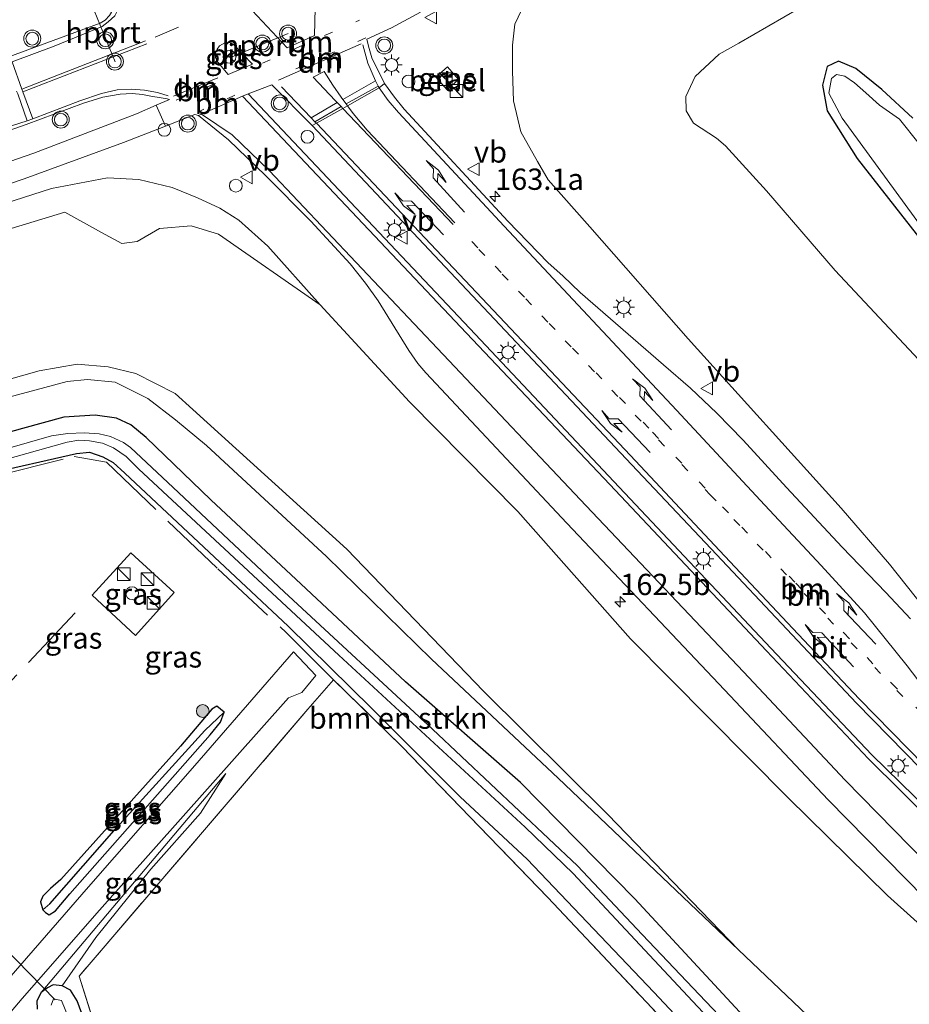
# Model space of a CAD drawing. Units: metres. Extents: x 249997 to 260010, y 477184 to 479800.
# Drawn here: x 253629 to 253733, y 477332 to 477448 of the extents above; entities that cross this region are included whole.
import ezdxf
from ezdxf.enums import TextEntityAlignment as Align

# ---------------------------------------------------------------- set-up
doc = ezdxf.new("R2010")
doc.units = ezdxf.units.M
for name, pattern in [('IE-TERREINAFSCHEIDING', [10, 8, -2]), ('VW-1-3_STREEP', [4, 1, -3]), ('VW-3-9_STREEP', [12, 3, -9])]:
    doc.linetypes.add(name, pattern=pattern)
doc.layers.get('0').update_dxf_attribs({"lineweight": 25})
for name, color, linetype, lineweight in [('B-ME-AL-OVERIG-S-B1', 7, 'Continuous', 18), ('B-ME-AM-KILOMETR-S-B1', 7, 'Continuous', 18), ('B-ME-GR-BOMENSTRUIKEN-GV-B6', 93, 'Continuous', 18), ('B-ME-GR-BOOM-S-B1', 93, 'Continuous', 18), ('B-ME-GW-KRUINLIJN-L-B1', 93, 'Continuous', 18), ('B-ME-GW-TEENLIJN-L-B1', 93, 'Continuous', 18), ('B-ME-IE-GRASLAND-GV-B6', 93, 'Continuous', 18), ('B-ME-IE-GRONDWERKLIJN-GROND_INGERICHT-GV-B6', 253, 'Continuous', 18), ('B-ME-IE-HULPGEOMETRIE-L-B1', 53, 'Continuous', 18), ('B-ME-IE-INRICHTINGSELEMENT-S-B1', 253, 'Continuous', 18), ('B-ME-IE-MEUBILAIR_WEGMEUBILAIR-LICHTMAST-S-B1', 8, 'Continuous', 18), ('B-ME-IE-TERREINAFSCHEIDING-DOORGANG-L-B1', 8, 'IE-TERREINAFSCHEIDING-KUNSTMATIG-OPEN', 18), ('B-ME-IE-TERREINAFSCHEIDING-RASTERHEKWERK-L-B1', 8, 'IE-TERREINAFSCHEIDING', 18), ('B-ME-OG-BEBOUWING-S-B1', 173, 'Continuous', 18), ('B-ME-OG-WATER-GV-B6', 153, 'Continuous', 18), ('B-ME-VH-VERH_SOORT-BITUMEN-GV-B6', 8, 'IE-TERREINAFSCHEIDING-NATUURLIJK-HOUTWAL', 18), ('B-ME-VH-VERH_SOORT-GV-B6', 8, 'Continuous', 18), ('B-ME-VW-MARKERING-13STREEP-045-L-B1', 255, 'VW-1-3_STREEP', 18), ('B-ME-VW-MARKERING-39STREEP-015-L-B1', 255, 'VW-3-9_STREEP', 18), ('B-ME-VW-MARKERING-DRIEHOEK-L-B1', 7, 'VW-HAAIETAND70-R-B', 18), ('B-ME-VW-MARKERING-PIJLLI750-S-B1', 7, 'Continuous', 18), ('B-ME-VW-MARKERING-PIJLRE750-S-B1', 7, 'Continuous', 18), ('B-ME-VW-MARKERING-STREEP-015-L-B1', 7, 'Continuous', 18), ('B-ME-VW-MEUBILAIR_WEGMEUBILAIR-PORTAAL-L-B1', 8, 'Continuous', 18), ('B-ME-VW-MEUBILAIR_WEGMEUBILAIR-RONA-S-B1', 8, 'Continuous', 18), ('B-ME-VW-MEUBILAIR_WEGMEUBILAIR-VERKEERSBORD-S-B1', 8, 'Continuous', 18), ('B-ME-VW-MEUBILAIR_WEGMEUBILAIR-VERKEERSLICHT-S-B1', 13, 'Continuous', 18)]:
    doc.layers.add(name, color=color, linetype=linetype, lineweight=lineweight)
for name, color, linetype in [('B-ME-GW-INSTEEKWATERGANG-L-B1', 10, 'Continuous'), ('B-ME-GW-WATERGANG-GREPPEL-L-B1', 10, 'Continuous'), ('B-ME-KW-DUIKER-L-B1', 10, 'Continuous')]:
    doc.layers.add(name, color=color, linetype=linetype)
doc.styles.add('NLCS-ISO', font='NLCS-ISO.TTF')
doc.linetypes.add('IE-TERREINAFSCHEIDING-KUNSTMATIG-OPEN', pattern='A,7,-1.5,[67,NLCS.SHX,S=0.75,R=0,X=0,Y=0],-1.5', length=10)
doc.linetypes.add('IE-TERREINAFSCHEIDING-NATUURLIJK-HOUTWAL', pattern='A,7,-1.5,[67,NLCS.SHX,S=0.75,R=45,X=0,Y=0],-1.5,7,-1.5,[70,NLCS.SHX,S=0.75,R=0,X=0,Y=0],-1.5', length=20)
doc.linetypes.add('VW-HAAIETAND70-R-B', pattern='A,0,-0.5,[153,NLCS.SHX,S=1,R=180,X=-0.375,Y=0],-0.5', length=1)

# ---------------------------------------------------------------- blocks, each defined once
blk = doc.blocks.new('dtb')
blk.add_circle((0, 0), 0.75)
blk = doc.blocks.new('hecto')
for p, q in [((0, 0.625), (-0.625, 0)), ((0, -0.625), (0, 0.625)), ((-0.625, 0), (0.625, 0)), ((0.625, 0), (0, -0.625))]:
    blk.add_line(p, q)
blk = doc.blocks.new('pijll')
for p, q in [((0, 0, 0.1), (5.45, 0, 0.1)), ((5.7, 1.05, 0.1), (4, 0.75, 0.1)), ((4, 0.75, 0.1), (5.45, 0.75, 0.1)), ((5.45, 0.75, 0.1), (4.7, 0, 0.1)), ((6.2, 0.75, 0.1), (5.45, 0, 0.1)), ((7.5, 0.75, 0.1), (5.7, 1.05, 0.1)), ((7.5, 0.75, 0.1), (6.2, 0.75, 0.1))]:
    blk.add_line(p, q)
blk = doc.blocks.new('pijlr')
for p, q in [((0, 0, 0.1), (5.45, 0, 0.1)), ((5.45, -0.75, 0.1), (4.7, 0, 0.1)), ((6.2, -0.75, 0.1), (5.45, 0, 0.1)), ((4, -0.75, 0.1), (5.45, -0.75, 0.1)), ((5.7, -1.05, 0.1), (4, -0.75, 0.1)), ((7.5, -0.75, 0.1), (5.7, -1.05, 0.1)), ((7.5, -0.75, 0.1), (6.2, -0.75, 0.1))]:
    blk.add_line(p, q)
blk = doc.blocks.new('boom')
h = blk.add_hatch(color=256)
edge = h.paths.add_edge_path()
edge.add_arc((0, 0), 0.75, 0, 360)
blk.add_circle((0, 0), 0.75)
blk = doc.blocks.new('kast')
blk.add_line((-0.75, -0.75), (0.75, 0.75))
blk.add_lwpolyline([(-0.75, 0.75), (0.75, 0.75), (0.75, -0.75), (-0.75, -0.75)], close=True)
blk = doc.blocks.new('verkeerslicht')
for radius in [1, 0.75]:
    blk.add_circle((0, 0), radius)
blk = doc.blocks.new('lantaarnpaal')
for p, q in [((0, 0.75), (0, 1.25)), ((-0.75, 0), (-1.25, 0)), ((-0.88, 0.88), (-0.53, 0.53)), ((0.53, 0.53), (0.88, 0.88)), ((0.75, 0), (1.25, 0)), ((-0.53, -0.53), (-0.88, -0.88)), ((0, -0.75), (0, -1.25)), ((0.53, -0.53), (0.88, -0.88))]:
    blk.add_line(p, q)
blk.add_circle((0, 0), 0.75)
blk = doc.blocks.new('verkeersbord')
for p, q in [((0, 0.75), (-0.75, -0.625)), ((0.75, -0.625), (0, 0.75)), ((-0.75, -0.625), (0.75, -0.625))]:
    blk.add_line(p, q)
blk = doc.blocks.new('wegwijzer')
for q in [(-0.53, -0.53), (0, 0.75), (0.53, -0.53)]:
    blk.add_line((0, 0), q)
blk.add_circle((0, 0), 0.75)

msp = doc.modelspace()

# ---------------------------------------------------------------- linework, layer by layer
at = {"layer": 'B-ME-GR-BOMENSTRUIKEN-GV-B6'}
for points in [[(253736, 477406.129, 22.387), (253724.438, 477418.435, 22.294), (253716.382, 477427.795, 22.24), (253711.553, 477433.087, 22.462), (253710.487, 477434.012, 22.561), (253707.795, 477435.763, 22.609), (253706.931, 477437.216, 22.603), (253706.898, 477438.885, 22.618), (253707.969, 477441.258, 22.651), (253710.791, 477443.877, 22.573), (253713.107, 477445.166, 22.558), (253721.927, 477450.299, 22.51)], [(253733.557, 477436.362, 22.084), (253729.932, 477439.704, 22.15), (253726.883, 477442.162, 22.159), (253724.839, 477443.022, 22.168), (253723.492, 477442.417, 22.168), (253722.96, 477440.221, 22.168), (253723.477, 477437.188, 22.156), (253727.028, 477431.605, 22.039), (253742.013, 477412.456, 21.949)], [(253617.138, 477420.211, 27.724), (253633.885, 477425.292, 28.186), (253638.219, 477422.921, 27.502), (253640.59, 477421.634, 27.199), (253642.374, 477421.853, 27.229), (253645.022, 477423.392, 27.91), (253648.726, 477423.717, 28.468), (253651.97, 477422.737, 28.657), (253663.894, 477414.429, 28.981), (253674.414, 477403.041, 28.927), (253687.13, 477390.147, 28.732), (253700.385, 477375.185, 28.546), (253718.902, 477356.498, 28.408), (253730.601, 477345.031, 28.438), (253740.252, 477336.351, 28.501), (253748.913, 477329.398, 28.402), (253757.638, 477323.962, 28.357), (253766.099, 477320.195, 28.282), (253777.408, 477316.595, 28.111), (253788.332, 477314.486, 28.021), (253800.916, 477313.795, 27.997), (253810.21, 477313.976, 27.907), (253802.824, 477298.241, 22.576)], [(253732.42, 477320.254, 22.669), (253713.072, 477338.662, 22.57), (253697.704, 477354.561, 22.855), (253683.102, 477369.049, 22.807), (253667.038, 477385.736, 22.93), (253648.925, 477402.108, 22.681), (253646.867, 477404.014, 22.681), (253642.24, 477406.348, 22.579), (253638.995, 477407.138, 22.543), (253635.357, 477407.468, 22.582), (253630.858, 477406.667, 22.597), (253613.684, 477401.797, 22.762)]]:
    msp.add_polyline3d(points, dxfattribs=at)
at = {"layer": 'B-ME-GW-INSTEEKWATERGANG-L-B1'}
for points in [[(253733.557, 477436.362, 22.084), (253729.932, 477439.704, 22.15), (253726.883, 477442.162, 22.159), (253724.839, 477443.022, 22.168), (253723.492, 477442.417, 22.168), (253722.96, 477440.221, 22.168), (253723.477, 477437.188, 22.156), (253727.028, 477431.605, 22.039), (253742.013, 477412.456, 21.949)], [(253787.885, 477266.415, 22.216), (253784.406, 477264.575, 22.348), (253782.567, 477263.922, 22.312), (253780.807, 477263.666, 22.3), (253778.839, 477263.996, 22.303), (253776.664, 477264.813, 22.303), (253775.126, 477265.948, 22.3), (253772.532, 477268.721, 22.282), (253758.572, 477283.646, 22.33), (253743.034, 477300.309, 22.51), (253730.299, 477314.217, 22.528), (253714.672, 477329.786, 22.342), (253700.901, 477344.642, 22.348), (253687.457, 477358.305, 22.285), (253673.947, 477370.148, 21.97), (253662.238, 477381.056, 22.063), (253651.049, 477391.518, 21.859), (253643.451, 477398.834, 21.76), (253641.653, 477400.324, 21.742), (253639.954, 477401.089, 21.748), (253637.473, 477401.457, 21.766), (253633.755, 477401.232, 21.802), (253628.924, 477399.881, 21.808), (253605.813, 477393.428, 21.799)], [(253624.524, 477394.548, 21.4), (253635.268, 477396.961, 21.427), (253636.785, 477397.096, 21.499), (253638.338, 477396.577, 21.514), (253639.567, 477395.909, 21.526), (253640.934, 477394.639, 21.523), (253660.129, 477376.664, 21.964), (253669.948, 477367.057, 21.964), (253680.362, 477356.642, 22.447), (253688.23, 477349.324, 22.411), (253703.116, 477333.666, 22.414), (253725.533, 477309.852, 22.522)], [(253632.042, 477342.777, 21.898), (253632.794, 477343.219, 21.892), (253634.494, 477345.242, 21.895), (253650.979, 477363.893, 21.916), (253652.19, 477365.413, 21.904), (253652.609, 477366.56, 21.874), (253651.763, 477367.26, 21.787), (253651.175, 477366.926, 21.613), (253647.48, 477362.572, 21.481), (253633.404, 477346.91, 21.409), (253632.207, 477345.842, 21.457), (253631.322, 477344.968, 21.622), (253631.038, 477344.293, 21.781), (253631.307, 477343.346, 21.82), (253631.619, 477343.04, 21.88), (253632.042, 477342.777, 21.898)], [(253637.392, 477327.129, 21.469), (253635.331, 477332.646, 21.442), (253634.537, 477333.907, 21.403), (253633.571, 477334.408, 21.517), (253632.517, 477334.537, 21.832), (253631.834, 477334.207, 21.922), (253631.093, 477333.627, 21.991), (253630.59, 477332.646, 21.973), (253630.651, 477331.691, 21.937)]]:
    msp.add_polyline3d(points, dxfattribs=at)
at = {"layer": 'B-ME-GW-KRUINLIJN-L-B1'}
msp.add_line((253652.801, 477359.384, 21.94), (253631.093, 477333.627, 21.991), dxfattribs=at)
for points in [[(253687.932, 477449.795, 29.308), (253686.802, 477447.393, 29.266), (253686.506, 477444.925, 29.188), (253686.502, 477441.858, 29.176), (253686.636, 477438.375, 29.107), (253687.501, 477434.759, 29.107), (253689.449, 477431.273, 28.993), (253690.7, 477429.12, 28.888), (253695.619, 477423.583, 28.81), (253707.151, 477410.428, 28.552), (253725.151, 477390.553, 28.282), (253730.841, 477383.955, 28.174), (253734.882, 477378.843, 28.156)], [(253663.894, 477414.429, 28.981), (253657.761, 477421.317, 29.128), (253654.357, 477424.351, 29.089), (253652.128, 477425.778, 29.122), (253649.494, 477427, 29.116), (253646.496, 477428.185, 29.11), (253642.591, 477429.123, 29.107), (253638.891, 477429.338, 29.047), (253632.315, 477428.094, 28.855), (253606.315, 477419.736, 28.219), (253584.007, 477413.589, 27.847), (253563.844, 477409.036, 27.496), (253543.693, 477405.212, 27.178), (253520.75, 477402.521, 26.689)]]:
    msp.add_polyline3d(points, dxfattribs=at)
at = {"layer": 'B-ME-GW-TEENLIJN-L-B1'}
for points in [[(253580.219, 477391.907, 21.961), (253595.557, 477395.172, 22.003), (253619.813, 477401.58, 22.096), (253634.176, 477405.405, 22.015), (253636.541, 477405.644, 21.916), (253639.807, 477405.322, 21.943), (253643.631, 477403.412, 22.033), (253646.909, 477400.912, 22.03), (253650.539, 477397.903, 22.036), (253664.666, 477384.844, 22.258), (253676.991, 477372.784, 22.144), (253691.891, 477358.819, 22.414), (253713.072, 477338.662, 22.57)], [(253633.571, 477334.408, 21.517), (253637.546, 477340.112, 21.517), (253644.016, 477348.137, 21.517), (253649.835, 477354.7, 21.607), (253652.801, 477359.384, 21.94)]]:
    msp.add_polyline3d(points, dxfattribs=at)
at = {"layer": 'B-ME-GW-WATERGANG-GREPPEL-L-B1'}
msp.add_polyline3d([(253632.127, 477344.045, 21.052), (253639.96, 477352.973, 21.052), (253650.339, 477364.405, 21.052)], dxfattribs=at)
at = {"layer": 'B-ME-IE-GRASLAND-GV-B6'}
for points in [[(253621.014, 477446.839, 28.55), (253631.828, 477451.126, 28.745), (253636.505, 477453.108, 28.862), (253637.046, 477453.116, 28.859), (253638.083, 477452.782, 28.874), (253638.866, 477452.335, 28.874), (253639.51, 477451.524, 28.874), (253639.909, 477450.568, 28.874), (253639.916, 477450.062, 28.997), (253639.652, 477449.266, 28.994), (253639.155, 477448.401, 29.024), (253638.613, 477447.839, 29.051), (253638.033, 477447.519, 29.054), (253621.727, 477441.512, 28.706)], [(253687.932, 477449.795, 29.308), (253686.802, 477447.393, 29.266), (253686.506, 477444.925, 29.188), (253686.502, 477441.858, 29.176), (253686.636, 477438.375, 29.107), (253687.501, 477434.759, 29.107), (253689.449, 477431.273, 28.993), (253690.7, 477429.12, 28.888), (253695.619, 477423.583, 28.81), (253707.151, 477410.428, 28.552), (253725.151, 477390.553, 28.282), (253730.841, 477383.955, 28.174), (253734.882, 477378.843, 28.156)], [(253734.882, 477378.843, 28.156), (253730.841, 477383.955, 28.174), (253725.151, 477390.553, 28.282), (253707.151, 477410.428, 28.552), (253695.619, 477423.583, 28.81), (253690.7, 477429.12, 28.888), (253689.449, 477431.273, 28.993), (253687.501, 477434.759, 29.107), (253686.636, 477438.375, 29.107), (253686.502, 477441.858, 29.176), (253686.506, 477444.925, 29.188), (253686.802, 477447.393, 29.266), (253687.932, 477449.795, 29.308)], [(253721.927, 477450.299, 22.51), (253713.107, 477445.166, 22.558), (253710.791, 477443.877, 22.573), (253707.969, 477441.258, 22.651), (253706.898, 477438.885, 22.618), (253706.931, 477437.216, 22.603), (253707.795, 477435.763, 22.609), (253710.487, 477434.012, 22.561), (253711.553, 477433.087, 22.462), (253716.382, 477427.795, 22.24), (253724.438, 477418.435, 22.294), (253736, 477406.129, 22.387)], [(253733.289, 477377.547, 28.247), (253730.398, 477380.633, 28.293), (253725.243, 477385.949, 28.361), (253718.729, 477392.95, 28.453), (253713.63, 477398.514, 28.475), (253710.517, 477401.688, 28.525), (253707.441, 477404.647, 28.598), (253704.262, 477407.373, 28.649), (253694.45, 477415.868, 28.808), (253692.432, 477417.81, 28.802), (253690.69, 477419.37, 28.811), (253685.974, 477424.249, 28.851), (253673.781, 477437.403, 29.066), (253672.651, 477438.82, 29.1), (253671.483, 477440.431, 29.118), (253669.98, 477443.433, 29.24), (253669.573, 477444.818, 29.285), (253669.381, 477445.635, 29.297), (253672.287, 477446.941, 29.318), (253675.689, 477448.783, 29.291)], [(253655.959, 477442.678, 29.378), (253653.092, 477441.484, 29.321), (253651.867, 477442.941, 29.291), (253651.605, 477443.445, 29.288), (253651.564, 477443.914, 29.291), (253651.787, 477444.445, 29.297), (253652.074, 477444.826, 29.303), (253652.702, 477445.195, 29.315), (253653.251, 477445.252, 29.321), (253653.675, 477445.053, 29.324), (253655.959, 477442.678, 29.378)], [(253742.013, 477412.456, 21.949), (253727.028, 477431.605, 22.039), (253723.477, 477437.188, 22.156), (253722.96, 477440.221, 22.168), (253723.492, 477442.417, 22.168), (253724.839, 477443.022, 22.168), (253726.883, 477442.162, 22.159), (253729.932, 477439.704, 22.15), (253733.557, 477436.362, 22.084)], [(253678.816, 477439.683, 29.126), (253680.176, 477440.906, 29.113), (253678.853, 477442.363, 29.132), (253677.494, 477441.155, 29.128), (253678.816, 477439.683, 29.126)], [(253734.329, 477433.347, 21.484), (253731.987, 477436.226, 21.484), (253729.663, 477437.864, 21.484), (253728.058, 477439.302, 21.484), (253726.699, 477440.484, 21.484), (253725.561, 477441.294, 21.484), (253724.593, 477441.467, 21.484), (253723.995, 477441.02, 21.484), (253723.682, 477439.301, 21.484), (253725.241, 477436.333, 21.484), (253735.852, 477421.867, 21.484)], [(253815.951, 477326.207, 27.403), (253802.97, 477324.715, 27.538), (253785.281, 477326.204, 27.708), (253768.719, 477331.27, 27.879), (253752.745, 477339.955, 28.083), (253740.481, 477350.081, 28.271), (253728.733, 477361.55, 28.415), (253716.864, 477374.085, 28.583), (253698.414, 477393.671, 28.835), (253681.51, 477411.629, 29.086), (253655.426, 477439.223, 29.279), (253658.208, 477440.276, 29.354), (253662.969, 477435.47, 29.289)], [(253617.943, 477431.614, 28.688), (253629.34, 477435.584, 28.898), (253636.07, 477438.116, 29.054), (253638.369, 477438.815, 29.09), (253640.406, 477439.183, 29.117), (253641.821, 477439.247, 29.141), (253643.022, 477439.142, 29.189), (253643.993, 477438.945, 29.192), (253645.222, 477438.742, 29.192), (253645.909, 477438.623, 29.225), (253646.179, 477438.528, 29.252), (253644.633, 477437.86, 29.227), (253642.327, 477436.862, 29.186), (253630.257, 477432.251, 28.931), (253615.534, 477427.14, 28.55)], [(253476.733, 477402.19, 26.081), (253493.75, 477403.984, 26.33), (253504.43, 477405.084, 26.516), (253512.464, 477405.823, 26.675), (253521.661, 477406.039, 26.81), (253534.148, 477406.243, 27.047), (253539.753, 477406.462, 27.146), (253546.782, 477407.693, 27.224), (253558.174, 477409.799, 27.44), (253578.574, 477414.364, 27.854), (253597.133, 477419.118, 28.103), (253612.6, 477423.619, 28.463), (253629.113, 477429.231, 28.826), (253640.775, 477433.484, 29.108), (253645.727, 477435.418, 29.203), (253649.19, 477436.771, 29.261), (253649.585, 477436.664, 29.215)], [(253649.585, 477436.664, 29.215), (253653.115, 477433.808, 29.211), (253657.471, 477429.603, 29.172), (253662.812, 477424.242, 29.171), (253667.439, 477419.223, 29.087), (253669.214, 477416.969, 29.052), (253670.713, 477414.897, 29.021), (253674.309, 477409.057, 28.909), (253675.38, 477407.53, 28.864), (253676.321, 477406.447, 28.86), (253692.884, 477388.768, 28.678), (253711.419, 477369.178, 28.449), (253723.621, 477356.29, 28.352), (253734.983, 477344.715, 28.411), (253748.396, 477333.559, 28.388), (253765.634, 477323.947, 28.312), (253783.635, 477318.404, 28.121), (253803.256, 477316.801, 27.99), (253812.018, 477317.83, 27.879)], [(253662.969, 477435.47, 29.289), (253679.213, 477418.229, 29.099), (253699.87, 477396.325, 28.863), (253710.494, 477385.074, 28.721), (253718.748, 477376.31, 28.648), (253726.936, 477367.646, 28.531), (253736.409, 477357.967, 28.407), (253746.469, 477348.721, 28.283), (253756.089, 477341.216, 28.175), (253766.814, 477335.284, 28.049), (253778.074, 477330.994, 27.91), (253791.506, 477328.218, 27.732), (253803.3, 477327.66, 27.563), (253816.831, 477329.194, 27.342)], [(253606.315, 477419.736, 28.219), (253632.315, 477428.094, 28.855), (253638.891, 477429.338, 29.047), (253642.591, 477429.123, 29.107), (253646.496, 477428.185, 29.11), (253649.494, 477427, 29.116), (253652.128, 477425.778, 29.122), (253654.357, 477424.351, 29.089), (253657.761, 477421.317, 29.128), (253663.894, 477414.429, 28.981)], [(253810.21, 477313.976, 27.907), (253800.916, 477313.795, 27.997), (253788.332, 477314.486, 28.021), (253777.408, 477316.595, 28.111), (253766.099, 477320.195, 28.282), (253757.638, 477323.962, 28.357), (253748.913, 477329.398, 28.402), (253740.252, 477336.351, 28.501), (253730.601, 477345.031, 28.438), (253718.902, 477356.498, 28.408), (253700.385, 477375.185, 28.546), (253687.13, 477390.147, 28.732), (253674.414, 477403.041, 28.927), (253663.894, 477414.429, 28.981), (253657.761, 477421.317, 29.128), (253654.357, 477424.351, 29.089), (253652.128, 477425.778, 29.122), (253649.494, 477427, 29.116), (253646.496, 477428.185, 29.11), (253642.591, 477429.123, 29.107), (253638.891, 477429.338, 29.047), (253632.315, 477428.094, 28.855), (253606.315, 477419.736, 28.219)], [(253663.894, 477414.429, 28.981), (253651.97, 477422.737, 28.657), (253648.726, 477423.717, 28.468), (253645.022, 477423.392, 27.91), (253642.374, 477421.853, 27.229), (253640.59, 477421.634, 27.199), (253638.219, 477422.921, 27.502), (253633.885, 477425.292, 28.186), (253617.138, 477420.211, 27.724)], [(253613.684, 477401.797, 22.762), (253630.858, 477406.667, 22.597), (253635.357, 477407.468, 22.582), (253638.995, 477407.138, 22.543), (253642.24, 477406.348, 22.579), (253646.867, 477404.014, 22.681), (253648.925, 477402.108, 22.681), (253667.038, 477385.736, 22.93), (253683.102, 477369.049, 22.807), (253697.704, 477354.561, 22.855), (253713.072, 477338.662, 22.57), (253691.891, 477358.819, 22.414), (253676.991, 477372.784, 22.144), (253664.666, 477384.844, 22.258), (253650.539, 477397.903, 22.036), (253646.909, 477400.912, 22.03), (253643.631, 477403.412, 22.033), (253639.807, 477405.322, 21.943), (253636.541, 477405.644, 21.916), (253634.176, 477405.405, 22.015), (253619.813, 477401.58, 22.096)], [(253451.34, 477383.706, 21.671), (253482.195, 477383.098, 21.754), (253518.607, 477383.57, 21.91), (253553.986, 477387.615, 22.033), (253580.219, 477391.907, 21.961), (253595.557, 477395.172, 22.003), (253619.813, 477401.58, 22.096), (253634.176, 477405.405, 22.015), (253636.541, 477405.644, 21.916), (253639.807, 477405.322, 21.943), (253643.631, 477403.412, 22.033)], [(253643.631, 477403.412, 22.033), (253646.909, 477400.912, 22.03), (253650.539, 477397.903, 22.036), (253664.666, 477384.844, 22.258), (253676.991, 477372.784, 22.144), (253691.891, 477358.819, 22.414), (253713.072, 477338.662, 22.57), (253732.42, 477320.254, 22.669)], [(253714.672, 477329.786, 22.342), (253700.901, 477344.642, 22.348), (253687.457, 477358.305, 22.285), (253673.947, 477370.148, 21.97), (253662.238, 477381.056, 22.063), (253651.049, 477391.518, 21.859), (253643.451, 477398.834, 21.76), (253641.653, 477400.324, 21.742), (253639.954, 477401.089, 21.748), (253637.473, 477401.457, 21.766), (253633.755, 477401.232, 21.802), (253628.924, 477399.881, 21.808), (253605.813, 477393.428, 21.799)], [(253605.813, 477393.428, 21.799), (253628.924, 477399.881, 21.808), (253633.755, 477401.232, 21.802), (253637.473, 477401.457, 21.766), (253639.954, 477401.089, 21.748), (253641.653, 477400.324, 21.742), (253643.451, 477398.834, 21.76), (253651.049, 477391.518, 21.859), (253662.238, 477381.056, 22.063), (253673.947, 477370.148, 21.97), (253687.457, 477358.305, 22.285), (253700.901, 477344.642, 22.348), (253714.672, 477329.786, 22.342)], [(253716.729, 477324.702, 20.722), (253701.739, 477340.452, 20.68), (253694.134, 477348.515, 20.644), (253677.102, 477364.59, 20.584), (253659.658, 477380.723, 20.5), (253646.616, 477392.977, 20.467), (253641.626, 477397.645, 20.473), (253640.782, 477398.261, 20.482), (253639.241, 477398.952, 20.482), (253637.932, 477399.283, 20.482), (253636.174, 477399.378, 20.482), (253634.226, 477399.316, 20.482), (253632.338, 477399.023, 20.482), (253606.006, 477391.473, 20.5)], [(253616.412, 477393.326, 20.5), (253634.175, 477398.276, 20.491), (253635.534, 477398.534, 20.485), (253636.796, 477398.435, 20.482), (253638.331, 477398.159, 20.482), (253639.611, 477397.64, 20.482), (253641.087, 477396.615, 20.482), (253642.59, 477395.129, 20.482), (253666.113, 477373.264, 20.515), (253687.997, 477353.079, 20.563), (253693.624, 477347.622, 20.572), (253707.662, 477332.638, 20.59), (253727.76, 477311.297, 20.683)], [(253624.524, 477394.548, 21.4), (253635.268, 477396.961, 21.427), (253636.785, 477397.096, 21.499), (253638.338, 477396.577, 21.514), (253639.567, 477395.909, 21.526), (253640.934, 477394.639, 21.523), (253660.129, 477376.664, 21.964), (253669.948, 477367.057, 21.964), (253680.362, 477356.642, 22.447), (253688.23, 477349.324, 22.411), (253703.116, 477333.666, 22.414), (253725.533, 477309.852, 22.522)], [(253725.533, 477309.852, 22.522), (253703.116, 477333.666, 22.414), (253688.23, 477349.324, 22.411), (253680.362, 477356.642, 22.447), (253669.948, 477367.057, 21.964), (253660.129, 477376.664, 21.964), (253640.934, 477394.639, 21.523), (253639.567, 477395.909, 21.526), (253638.338, 477396.577, 21.514), (253636.785, 477397.096, 21.499), (253635.268, 477396.961, 21.427), (253624.524, 477394.548, 21.4)], [(253637.101, 477380.302, 21.55), (253642.19, 477375.584, 21.538), (253646.749, 477380.647, 21.595), (253641.658, 477385.296, 21.568), (253637.101, 477380.302, 21.55)], [(253637.101, 477380.302, 21.55), (253641.658, 477385.296, 21.568), (253646.749, 477380.647, 21.595), (253642.19, 477375.584, 21.538), (253637.101, 477380.302, 21.55)], [(253607.907, 477308.251, 22.03), (253628.894, 477332.943, 21.925), (253637.948, 477343.31, 21.922), (253660.182, 477368.271, 22.069), (253661.749, 477368.896, 22.042), (253663.393, 477370.895, 22.066), (253660.749, 477373.652, 22.066), (253649.156, 477360.297, 21.898), (253636.685, 477346.037, 21.925), (253624.426, 477331.988, 21.916)], [(253662.446, 477366.909, 22.099), (253635.562, 477335.557, 21.4), (253647.887, 477296.82, 21.742), (253655.778, 477271.693, 21.847), (253658.8, 477263.973, 21.883), (253660.736, 477259.948, 21.808), (253662.177, 477256.869, 21.796), (253665.878, 477251.419, 21.79), (253671.426, 477245.273, 21.772), (253675.208, 477241.364, 21.721), (253680.239, 477235.644, 21.724), (253686.599, 477228.504, 21.709), (253697.994, 477215.539, 22.057), (253728.47, 477232.027, 22.291), (253754.626, 477246.393, 22.402), (253772.07, 477256.486, 22.453), (253771.788, 477258.924, 22.507), (253739.257, 477293.289, 22.603), (253715.118, 477318.864, 22.573), (253690.672, 477344.792, 22.309), (253673.49, 477362.537, 22.174), (253665.473, 477370.382, 22.18), (253662.446, 477366.909, 22.099)], [(253631.307, 477343.346, 21.82), (253631.038, 477344.293, 21.781), (253631.322, 477344.968, 21.622), (253632.207, 477345.842, 21.457), (253633.404, 477346.91, 21.409), (253647.48, 477362.572, 21.481), (253651.175, 477366.926, 21.613), (253651.763, 477367.26, 21.787), (253652.609, 477366.56, 21.874), (253650.339, 477364.405, 21.052), (253639.96, 477352.973, 21.052), (253632.127, 477344.045, 21.052), (253631.307, 477343.346, 21.82)], [(253631.619, 477343.04, 21.88), (253632.042, 477342.777, 21.898), (253632.794, 477343.219, 21.892), (253634.494, 477345.242, 21.895), (253650.979, 477363.893, 21.916), (253652.19, 477365.413, 21.904), (253652.609, 477366.56, 21.874), (253651.763, 477367.26, 21.787), (253651.175, 477366.926, 21.613), (253647.48, 477362.572, 21.481), (253633.404, 477346.91, 21.409), (253632.207, 477345.842, 21.457), (253631.322, 477344.968, 21.622), (253631.038, 477344.293, 21.781), (253631.307, 477343.346, 21.82), (253631.619, 477343.04, 21.88)], [(253631.307, 477343.346, 21.82), (253632.127, 477344.045, 21.052), (253639.96, 477352.973, 21.052), (253650.339, 477364.405, 21.052), (253652.609, 477366.56, 21.874), (253652.19, 477365.413, 21.904), (253650.979, 477363.893, 21.916), (253634.494, 477345.242, 21.895), (253632.794, 477343.219, 21.892), (253632.042, 477342.777, 21.898), (253631.619, 477343.04, 21.88), (253631.307, 477343.346, 21.82)], [(253637.392, 477327.129, 21.469), (253635.331, 477332.646, 21.442), (253634.537, 477333.907, 21.403), (253633.571, 477334.408, 21.517), (253637.546, 477340.112, 21.517), (253644.016, 477348.137, 21.517), (253649.835, 477354.7, 21.607), (253652.801, 477359.384, 21.94), (253631.093, 477333.627, 21.991), (253630.59, 477332.646, 21.973), (253630.651, 477331.691, 21.937)], [(253633.571, 477334.408, 21.517), (253632.517, 477334.537, 21.832), (253631.834, 477334.207, 21.922), (253631.093, 477333.627, 21.991), (253652.801, 477359.384, 21.94), (253649.835, 477354.7, 21.607), (253644.016, 477348.137, 21.517), (253637.546, 477340.112, 21.517), (253633.571, 477334.408, 21.517)], [(253630.651, 477331.691, 21.937), (253630.59, 477332.646, 21.973), (253631.093, 477333.627, 21.991), (253631.834, 477334.207, 21.922), (253632.517, 477334.537, 21.832), (253633.571, 477334.408, 21.517)], [(253633.571, 477334.408, 21.517), (253634.537, 477333.907, 21.403), (253635.331, 477332.646, 21.442), (253637.392, 477327.129, 21.469)], [(253635.003, 477329.057, 20.85), (253633.479, 477332.697, 20.85), (253632.544, 477332.894, 20.85), (253632.265, 477332.164, 20.85)]]:
    msp.add_polyline3d(points, dxfattribs=at)
at = {"layer": 'B-ME-IE-GRONDWERKLIJN-GROND_INGERICHT-GV-B6'}
msp.add_polyline3d([(253665.473, 477370.382, 22.18), (253673.49, 477362.537, 22.174), (253690.672, 477344.792, 22.309), (253715.118, 477318.864, 22.573), (253739.257, 477293.289, 22.603), (253771.788, 477258.924, 22.507), (253772.07, 477256.486, 22.453), (253754.626, 477246.393, 22.402), (253728.47, 477232.027, 22.291), (253697.994, 477215.539, 22.057), (253686.599, 477228.504, 21.709), (253680.239, 477235.644, 21.724), (253675.208, 477241.364, 21.721), (253671.426, 477245.273, 21.772), (253665.878, 477251.419, 21.79), (253662.177, 477256.869, 21.796), (253660.736, 477259.948, 21.808), (253658.8, 477263.973, 21.883), (253655.778, 477271.693, 21.847), (253647.887, 477296.82, 21.742), (253635.562, 477335.557, 21.4), (253662.446, 477366.909, 22.099), (253665.473, 477370.382, 22.18)], dxfattribs=at)
at = {"layer": 'B-ME-IE-HULPGEOMETRIE-L-B1'}
for p, q in [((253650.339, 477364.405, 21.052), (253652.609, 477366.56, 21.874)), ((253632.127, 477344.045, 21.052), (253631.307, 477343.346, 21.82))]:
    msp.add_line(p, q, dxfattribs=at)
at = {"layer": 'B-ME-IE-TERREINAFSCHEIDING-DOORGANG-L-B1'}
msp.add_line((253662.446, 477366.909, 22.099), (253665.473, 477370.382, 22.18), dxfattribs=at)
at = {"layer": 'B-ME-IE-TERREINAFSCHEIDING-RASTERHEKWERK-L-B1'}
for points in [[(253635.112, 477378.238, 21.358), (253615.778, 477357.769, 21.352), (253584.436, 477384.042, 21.445), (253616.247, 477391.911, 21.292), (253634.988, 477396.617, 21.487), (253638.795, 477395.933, 21.622), (253651.866, 477383.402, 21.802), (253659.913, 477375.928, 22.102), (253665.473, 477370.382, 22.18)], [(253637.101, 477380.302, 21.55), (253641.658, 477385.296, 21.568), (253646.749, 477380.647, 21.595), (253642.19, 477375.584, 21.538), (253637.101, 477380.302, 21.55)], [(253697.994, 477215.539, 22.057), (253728.47, 477232.027, 22.291), (253754.626, 477246.393, 22.402), (253772.07, 477256.486, 22.453), (253771.788, 477258.924, 22.507), (253739.257, 477293.289, 22.603), (253715.118, 477318.864, 22.573), (253690.672, 477344.792, 22.309), (253673.49, 477362.537, 22.174), (253665.473, 477370.382, 22.18)], [(253662.446, 477366.909, 22.099), (253635.562, 477335.557, 21.4), (253647.887, 477296.82, 21.742), (253655.778, 477271.693, 21.847), (253658.8, 477263.973, 21.883), (253660.736, 477259.948, 21.808), (253662.177, 477256.869, 21.796), (253665.878, 477251.419, 21.79), (253671.426, 477245.273, 21.772), (253675.208, 477241.364, 21.721), (253680.239, 477235.644, 21.724), (253686.599, 477228.504, 21.709), (253697.994, 477215.539, 22.057)]]:
    msp.add_polyline3d(points, dxfattribs=at)
at = {"layer": 'B-ME-KW-DUIKER-L-B1'}
msp.add_line((253626.668, 477339.019, 20.932), (253632.748, 477332.771, 20.887), dxfattribs=at)
at = {"layer": 'B-ME-OG-WATER-GV-B6'}
for points in [[(253735.852, 477421.867, 21.484), (253725.241, 477436.333, 21.484), (253723.682, 477439.301, 21.484), (253723.995, 477441.02, 21.484), (253724.593, 477441.467, 21.484), (253725.561, 477441.294, 21.484), (253726.699, 477440.484, 21.484), (253728.058, 477439.302, 21.484), (253729.663, 477437.864, 21.484), (253731.987, 477436.226, 21.484), (253734.329, 477433.347, 21.484)], [(253606.006, 477391.473, 20.5), (253632.338, 477399.023, 20.482), (253634.226, 477399.316, 20.482), (253636.174, 477399.378, 20.482), (253637.932, 477399.283, 20.482), (253639.241, 477398.952, 20.482), (253640.782, 477398.261, 20.482), (253641.626, 477397.645, 20.473), (253646.616, 477392.977, 20.467), (253659.658, 477380.723, 20.5), (253677.102, 477364.59, 20.584), (253694.134, 477348.515, 20.644), (253701.739, 477340.452, 20.68), (253716.729, 477324.702, 20.722)], [(253727.76, 477311.297, 20.683), (253707.662, 477332.638, 20.59), (253693.624, 477347.622, 20.572), (253687.997, 477353.079, 20.563), (253666.113, 477373.264, 20.515), (253642.59, 477395.129, 20.482), (253641.087, 477396.615, 20.482), (253639.611, 477397.64, 20.482), (253638.331, 477398.159, 20.482), (253636.796, 477398.435, 20.482), (253635.534, 477398.534, 20.485), (253634.175, 477398.276, 20.491), (253616.412, 477393.326, 20.5)], [(253632.265, 477332.164, 20.85), (253632.544, 477332.894, 20.85), (253633.479, 477332.697, 20.85), (253635.003, 477329.057, 20.85)]]:
    msp.add_polyline3d(points, dxfattribs=at)
at = {"layer": 'B-ME-VH-VERH_SOORT-BITUMEN-GV-B6'}
for points in [[(253621.727, 477441.512, 28.706), (253638.033, 477447.519, 29.054), (253638.613, 477447.839, 29.051), (253639.155, 477448.401, 29.024), (253639.652, 477449.266, 28.994), (253639.916, 477450.062, 28.997), (253639.909, 477450.568, 28.874), (253639.51, 477451.524, 28.874), (253638.866, 477452.335, 28.874), (253638.083, 477452.782, 28.874), (253637.046, 477453.116, 28.859), (253636.505, 477453.108, 28.862), (253631.828, 477451.126, 28.745), (253621.014, 477446.839, 28.55)], [(253675.689, 477448.783, 29.291), (253672.287, 477446.941, 29.318), (253669.381, 477445.635, 29.297), (253669.573, 477444.818, 29.285), (253669.98, 477443.433, 29.24), (253671.483, 477440.431, 29.118), (253670.846, 477439.928, 29.14), (253667.109, 477437.812, 29.234), (253666.556, 477437.499, 29.233), (253663.459, 477435.744, 29.293), (253662.969, 477435.47, 29.289), (253658.208, 477440.276, 29.354), (253655.426, 477439.223, 29.279), (253654.77, 477438.915, 29.277), (253649.939, 477436.819, 29.228), (253649.585, 477436.664, 29.215), (253649.19, 477436.771, 29.261), (253645.727, 477435.418, 29.203), (253640.775, 477433.484, 29.108), (253629.113, 477429.231, 28.826), (253612.6, 477423.619, 28.463)], [(253655.959, 477442.678, 29.378), (253653.675, 477445.053, 29.324), (253653.251, 477445.252, 29.321), (253652.702, 477445.195, 29.315), (253652.074, 477444.826, 29.303), (253651.787, 477444.445, 29.297), (253651.564, 477443.914, 29.291), (253651.605, 477443.445, 29.288), (253651.867, 477442.941, 29.291), (253653.092, 477441.484, 29.321), (253655.959, 477442.678, 29.378)], [(253736.409, 477357.967, 28.407), (253726.936, 477367.646, 28.531), (253718.748, 477376.31, 28.648), (253710.494, 477385.074, 28.721), (253699.87, 477396.325, 28.863), (253679.213, 477418.229, 29.099), (253662.969, 477435.47, 29.289), (253663.459, 477435.744, 29.293), (253666.556, 477437.499, 29.233), (253667.109, 477437.812, 29.234), (253670.846, 477439.928, 29.14), (253671.483, 477440.431, 29.118), (253672.651, 477438.82, 29.1), (253673.781, 477437.403, 29.066), (253685.974, 477424.249, 28.851), (253690.69, 477419.37, 28.811), (253692.432, 477417.81, 28.802), (253694.45, 477415.868, 28.808), (253704.262, 477407.373, 28.649), (253707.441, 477404.647, 28.598), (253710.517, 477401.688, 28.525), (253713.63, 477398.514, 28.475), (253718.729, 477392.95, 28.453), (253725.243, 477385.949, 28.361), (253730.398, 477380.633, 28.293), (253733.289, 477377.547, 28.247)], [(253615.534, 477427.14, 28.55), (253630.257, 477432.251, 28.931), (253642.327, 477436.862, 29.186), (253644.633, 477437.86, 29.227), (253646.179, 477438.528, 29.252), (253645.909, 477438.623, 29.225), (253645.222, 477438.742, 29.192), (253643.993, 477438.945, 29.192), (253643.022, 477439.142, 29.189), (253641.821, 477439.247, 29.141), (253640.406, 477439.183, 29.117), (253638.369, 477438.815, 29.09), (253636.07, 477438.116, 29.054), (253629.34, 477435.584, 28.898), (253617.943, 477431.614, 28.688)], [(253734.983, 477344.715, 28.411), (253723.621, 477356.29, 28.352), (253711.419, 477369.178, 28.449), (253692.884, 477388.768, 28.678), (253676.321, 477406.447, 28.86), (253675.38, 477407.53, 28.864), (253674.309, 477409.057, 28.909), (253670.713, 477414.897, 29.021), (253669.214, 477416.969, 29.052), (253667.439, 477419.223, 29.087), (253662.812, 477424.242, 29.171), (253657.471, 477429.603, 29.172), (253653.115, 477433.808, 29.211), (253649.585, 477436.664, 29.215), (253649.939, 477436.819, 29.228), (253654.77, 477438.915, 29.277), (253655.426, 477439.223, 29.279), (253681.51, 477411.629, 29.086), (253698.414, 477393.671, 28.835), (253716.864, 477374.085, 28.583), (253728.733, 477361.55, 28.415), (253740.481, 477350.081, 28.271)], [(253624.426, 477331.988, 21.916), (253636.685, 477346.037, 21.925), (253649.156, 477360.297, 21.898), (253660.749, 477373.652, 22.066), (253663.393, 477370.895, 22.066), (253661.749, 477368.896, 22.042), (253660.182, 477368.271, 22.069), (253637.948, 477343.31, 21.922), (253628.894, 477332.943, 21.925), (253607.907, 477308.251, 22.03)]]:
    msp.add_polyline3d(points, dxfattribs=at)
at = {"layer": 'B-ME-VH-VERH_SOORT-GV-B6'}
msp.add_polyline3d([(253678.816, 477439.683, 29.126), (253677.494, 477441.155, 29.128), (253678.853, 477442.363, 29.132), (253680.176, 477440.906, 29.113), (253678.816, 477439.683, 29.126)], dxfattribs=at)
at = {"layer": 'B-ME-VW-MARKERING-13STREEP-045-L-B1'}
for p, q in [((253657.116, 477442.797, 29.422), (253668.513, 477447.848, 29.359)), ((253669.264, 477445.768, 29.326), (253658.728, 477441.116, 29.413)), ((253646.989, 477438.466, 29.281), (253652.249, 477440.681, 29.356)), ((253653.879, 477439.044, 29.377), (253649.677, 477437.147, 29.305))]:
    msp.add_line(p, q, dxfattribs=at)
for points in [[(253681.744, 477421.856, 29.11), (253709.763, 477392.104, 28.735), (253731.686, 477369.104, 28.39), (253736.588, 477364.293, 28.3), (253743.109, 477358.032, 28.183)], [(253682.55, 477420.922, 28.989), (253702.979, 477399.456, 28.759), (253713.456, 477388.305, 28.648), (253719.825, 477381.716, 28.565), (253725.438, 477375.899, 28.46), (253731.052, 477369.971, 28.373), (253736.849, 477364.32, 28.26), (253736.839, 477364.187, 28.267), (253743.109, 477358.099, 28.168)]]:
    msp.add_polyline3d(points, dxfattribs=at)
at = {"layer": 'B-ME-VW-MARKERING-39STREEP-015-L-B1'}
msp.add_line((253644.493, 477445.859, 29.2), (253649.915, 477448.158, 29.263), dxfattribs=at)
at = {"layer": 'B-ME-VW-MARKERING-DRIEHOEK-L-B1'}
for p, q in [((253668.709, 477445.059, 29.35), (253659, 477440.797, 29.386)), ((253646.665, 477438.941, 29.305), (253651.859, 477441.065, 29.374))]:
    msp.add_line(p, q, dxfattribs=at)
at = {"layer": 'B-ME-VW-MARKERING-STREEP-015-L-B1'}
for p, q in [((253643.375, 477445.42, 29.185), (253628.819, 477439.753, 28.93)), ((253628.94, 477439.451, 28.933), (253643.533, 477445.083, 29.17)), ((253666.563, 477438.531, 29.239), (253670.417, 477440.723, 29.32)), ((253670.737, 477440.112, 29.308), (253666.951, 477438.019, 29.236)), ((253662.839, 477436.392, 29.31), (253665.899, 477438.189, 29.243)), ((253665.899, 477438.189, 29.243), (253666.352, 477437.713, 29.236)), ((253666.951, 477438.019, 29.236), (253666.563, 477438.531, 29.239)), ((253645.727, 477435.418, 29.203), (253644.633, 477437.86, 29.227)), ((253666.352, 477437.713, 29.236), (253663.285, 477435.921, 29.3)), ((253666.352, 477437.713, 29.236), (253666.556, 477437.499, 29.233)), ((253666.556, 477437.499, 29.233), (253679.545, 477423.856, 29.044))]:
    msp.add_line(p, q, dxfattribs=at)
for points in [[(253654.731, 477450.296, 29.362), (253660.024, 477444.609, 29.425), (253663.24, 477446.044, 29.413), (253663.321, 477449.274, 29.44), (253663.676, 477451.751, 29.434), (253664.129, 477454.309, 29.44)], [(253620.291, 477447.194, 28.528), (253634.741, 477453.05, 28.798), (253636.004, 477453.535, 28.828), (253636.427, 477453.675, 28.903), (253637.308, 477453.722, 28.918), (253637.95, 477453.604, 28.918), (253638.4, 477453.486, 28.921), (253638.829, 477453.218, 28.957), (253639.364, 477452.698, 28.999), (253639.692, 477452.216, 29.023), (253640.054, 477451.567, 29.035), (253640.287, 477450.908, 29.074), (253640.369, 477450.116, 29.086), (253640.303, 477449.55, 29.077), (253639.998, 477448.855, 29.08), (253639.764, 477448.358, 29.077), (253638.965, 477447.647, 29.074), (253638.296, 477447.12, 29.056), (253632.643, 477444.799, 28.897), (253627.699, 477442.96, 28.846)], [(253668.929, 477444.944, 29.341), (253669.487, 477442.788, 29.332), (253670.417, 477440.723, 29.32), (253670.737, 477440.112, 29.308), (253670.846, 477439.928, 29.14)], [(253630.129, 477436.271, 28.99), (253628.94, 477439.451, 28.933), (253628.819, 477439.753, 28.93), (253627.699, 477442.96, 28.846)], [(253666.563, 477438.531, 29.239), (253666.357, 477438.802, 29.241), (253665.383, 477440.228, 29.256), (253664.372, 477441.811, 29.276), (253663.071, 477441.181, 29.253), (253665.671, 477438.429, 29.246), (253665.899, 477438.189, 29.243)], [(253462.033, 477407.339, 26.014), (253509.443, 477412.166, 26.764), (253524.89, 477412.405, 27.028), (253536.932, 477412.606, 27.286), (253564.051, 477417.694, 27.724), (253598.266, 477426.135, 28.345), (253629.471, 477436.039, 28.972), (253630.129, 477436.271, 28.99), (253635.671, 477438.371, 29.104), (253638.194, 477439.237, 29.185), (253640.053, 477439.683, 29.185), (253641.707, 477439.743, 29.191), (253643.245, 477439.649, 29.203), (253644.772, 477439.35, 29.233), (253646.02, 477438.977, 29.299)], [(253628.224, 477439.501, 28.906), (253628.346, 477439.214, 28.924), (253629.471, 477436.039, 28.972)], [(253663.459, 477435.744, 29.293), (253663.285, 477435.921, 29.3), (253662.839, 477436.392, 29.31), (253659.359, 477440.016, 29.416)], [(253670.846, 477439.928, 29.14), (253671.879, 477438.436, 29.13), (253673.129, 477437.008, 29.102), (253685.543, 477423.658, 28.883), (253705.783, 477402.053, 28.665), (253716.172, 477390.885, 28.542), (253722.807, 477383.804, 28.469), (253727.884, 477378.229, 28.393), (253732.9, 477372.01, 28.303), (253738.028, 477365.265, 28.214), (253741.196, 477361.149, 28.178), (253743.401, 477358.378, 28.151), (253749.798, 477352.051, 28.092), (253759.116, 477345.159, 27.946), (253768.779, 477339.648, 27.807), (253779.379, 477335.598, 27.688), (253792.068, 477333.018, 27.485), (253803.5, 477332.515, 27.315), (253816.137, 477334.037, 27.098), (253820.209, 477335.279, 27.019)], [(253654.77, 477438.915, 29.277), (253681.084, 477411.108, 29.075), (253697.934, 477393.301, 28.838), (253716.352, 477373.763, 28.578), (253728.346, 477361.097, 28.427), (253739.921, 477349.666, 28.307), (253752.45, 477339.552, 28.099), (253768.436, 477330.832, 27.916), (253785.164, 477325.664, 27.743), (253802.968, 477324.239, 27.566), (253815.714, 477325.702, 27.434)], [(253679.749, 477424.068, 29.033), (253669.426, 477434.92, 29.202), (253667.794, 477436.91, 29.228), (253667.109, 477437.812, 29.234), (253666.951, 477438.019, 29.236)], [(253649.856, 477436.875, 29.228), (253649.939, 477436.819, 29.228), (253653.548, 477434.39, 29.24), (253657.913, 477430.21, 29.211), (253678.376, 477408.599, 28.968), (253695.155, 477390.808, 28.748), (253713.681, 477371.295, 28.495), (253725.606, 477358.572, 28.378), (253737.057, 477346.935, 28.385), (253750.044, 477336.201, 28.284), (253766.762, 477326.767, 28.143), (253784.234, 477321.645, 27.963), (253802.977, 477319.946, 27.811), (253813.609, 477321.22, 27.704)], [(253663.459, 477435.744, 29.293), (253679.567, 477418.742, 29.088), (253700.368, 477396.704, 28.857), (253710.833, 477385.565, 28.724), (253719.455, 477376.41, 28.64), (253727.246, 477368.137, 28.53), (253736.825, 477358.373, 28.38), (253746.806, 477349.112, 28.271), (253756.448, 477341.639, 28.157), (253766.876, 477335.779, 28.037), (253778.213, 477331.542, 27.894), (253791.514, 477328.813, 27.708), (253803.222, 477328.305, 27.556), (253816.757, 477329.831, 27.305), (253817.804, 477330.155, 27.286)]]:
    msp.add_polyline3d(points, dxfattribs=at)
at = {"layer": 'B-ME-VW-MEUBILAIR_WEGMEUBILAIR-PORTAAL-L-B1'}
for p, q in [((253639.794, 477442.956, 35.482), (253636.984, 477449.872, 35.329)), ((253660.16, 477446.309, 35.707), (253653.356, 477443.469, 35.674))]:
    msp.add_line(p, q, dxfattribs=at)

# ---------------------------------------------------------------- block references
at = {"layer": 'B-ME-AL-OVERIG-S-B1', "rotation": 90}
msp.add_blockref('dtb', (253645.598, 477434.974, 29.242), dxfattribs=at)
at = {"layer": 'B-ME-AM-KILOMETR-S-B1', "rotation": 90}
for p in [(253684.453, 477427.146, 29.096), (253699.174, 477379.542, 28.597)]:
    msp.add_blockref('hecto', p, dxfattribs=at)
at = {"layer": 'B-ME-GR-BOOM-S-B1', "rotation": 90}
msp.add_blockref('boom', (253650.102, 477366.704, 21.823), dxfattribs=at)
at = {"layer": 'B-ME-IE-INRICHTINGSELEMENT-S-B1', "rotation": 90}
for name, p in [('dtb', (253674.29, 477440.662, 29.191)), ('kast', (253678.652, 477440.93, 30.185)), ('kast', (253679.929, 477439.532, 29.869)), ('dtb', (253662.41, 477434.158, 29.416)), ('dtb', (253653.989, 477428.411, 29.284)), ('kast', (253640.816, 477382.784, 23.329)), ('kast', (253643.612, 477382.187, 22.837)), ('kast', (253644.322, 477379.423, 23.452))]:
    msp.add_blockref(name, p, dxfattribs=at)
at = {"layer": 'B-ME-IE-MEUBILAIR_WEGMEUBILAIR-LICHTMAST-S-B1', "rotation": 90}
for p in [(253672.298, 477442.593, 29.311), (253672.635, 477423.207, 29.267), (253699.587, 477414.128, 28.762), (253685.994, 477408.838, 29.061), (253708.941, 477384.578, 28.798), (253731.829, 477360.264, 28.479)]:
    msp.add_blockref('lantaarnpaal', p, dxfattribs=at)
at = {"layer": 'B-ME-OG-BEBOUWING-S-B1', "rotation": 90}
msp.add_blockref('dtb', (253641.802, 477380.552, 21.524), dxfattribs=at)
at = {"layer": 'B-ME-VW-MARKERING-PIJLLI750-S-B1'}
for p, rotation in [((253678.38, 477422.655, 29.098), 133.5), ((253702.694, 477397.055, 28.794), 133.4), ((253726.585, 477371.903, 28.5), 133.1)]:
    msp.add_blockref('pijll', p, dxfattribs=dict(at, rotation=rotation))
at = {"layer": 'B-ME-VW-MARKERING-PIJLRE750-S-B1'}
for p, rotation in [((253680.868, 477425.311, 29.014), 132.3999999999999), ((253705.204, 477399.74, 28.707), 133.2), ((253729.205, 477374.555, 28.396), 133.6)]:
    msp.add_blockref('pijlr', p, dxfattribs=dict(at, rotation=rotation))
at = {"layer": 'B-ME-VW-MEUBILAIR_WEGMEUBILAIR-RONA-S-B1', "rotation": 90}
msp.add_blockref('wegwijzer', (253653.25, 477443.547, 29.332), dxfattribs=at)
at = {"layer": 'B-ME-VW-MEUBILAIR_WEGMEUBILAIR-VERKEERSBORD-S-B1', "rotation": 90}
for p in [(253676.938, 477448.176, 29.275), (253681.981, 477430.348, 28.969), (253655.286, 477429.398, 29.29), (253673.485, 477422.313, 29.284), (253709.403, 477404.609, 28.579)]:
    msp.add_blockref('verkeersbord', p, dxfattribs=at)
at = {"layer": 'B-ME-VW-MEUBILAIR_WEGMEUBILAIR-VERKEERSLICHT-S-B1', "rotation": 90}
for p in [(253660.138, 477446.271, 35.533), (253630.057, 477445.688, 28.87), (253638.641, 477445.497, 35.377), (253657.105, 477445.108, 35.431), (253671.431, 477444.894, 29.275), (253639.768, 477442.999, 35.368), (253659.159, 477438.078, 29.374), (253633.416, 477436.181, 29.029), (253648.345, 477435.706, 29.266)]:
    msp.add_blockref('verkeerslicht', p, dxfattribs=at)

# ---------------------------------------------------------------- texts
at = {"layer": 'B-ME-AM-KILOMETR-S-B1', "ltscale": 0.2, "style": 'NLCS-ISO'}
for s, p in [('163.1a', (253684.453, 477427.146, 29.096)), ('162.5b', (253699.174, 477379.542, 28.597))]:
    msp.add_text(s, height=2.5, dxfattribs=at).set_placement(p, align=Align.BOTTOM_LEFT)
at = {"layer": 'B-ME-GR-BOMENSTRUIKEN-GV-B6', "ltscale": 0.2, "style": 'NLCS-ISO'}
msp.add_text('bmn en strkn', height=2.5, dxfattribs=at).set_placement((253673.0764, 477365.8721), align=Align.MIDDLE_CENTER)
at = {"layer": 'B-ME-IE-GRASLAND-GV-B6', "ltscale": 0.2, "style": 'NLCS-ISO'}
for p in [(253653.7615, 477443.368), (253678.835, 477441.023), (253641.925, 477380.44), (253641.925, 477380.44), (253634.9175, 477375.283), (253646.6455, 477373.065), (253641.8235, 477355.303), (253641.8235, 477355.0185), (253641.958, 477354.6685), (253641.947, 477346.5055)]:
    msp.add_text('gras', height=2.5, dxfattribs=at).set_placement(p, align=Align.MIDDLE_CENTER)
at = {"layer": 'B-ME-VH-VERH_SOORT-BITUMEN-GV-B6', "ltscale": 0.2, "style": 'NLCS-ISO'}
for p in [(253653.0486, 477443.8101), (253723.6938, 477374.1539)]:
    msp.add_text('bit', height=2.5, dxfattribs=at).set_placement(p, align=Align.MIDDLE_CENTER)
at = {"layer": 'B-ME-VH-VERH_SOORT-GV-B6', "ltscale": 0.2, "style": 'NLCS-ISO'}
msp.add_text('bet.el', height=2.5, dxfattribs=at).set_placement((253678.831, 477440.758), align=Align.MIDDLE_CENTER)
at = {"layer": 'B-ME-VW-MARKERING-13STREEP-045-L-B1', "ltscale": 0.2, "style": 'NLCS-ISO'}
for p in [(253662.8145, 477445.3225), (253663.996, 477443.442), (253649.619, 477439.5735), (253651.778, 477438.0955), (253720.578, 477381.0778), (253721.3441, 477380.3194)]:
    msp.add_text('bm', height=2.5, dxfattribs=at).set_placement(p, align=Align.MIDDLE_CENTER)
at = {"layer": 'B-ME-VW-MARKERING-DRIEHOEK-L-B1', "ltscale": 0.2, "style": 'NLCS-ISO'}
for p in [(253663.8545, 477442.928), (253649.262, 477440.003)]:
    msp.add_text('dm', height=2.5, dxfattribs=at).set_placement(p, align=Align.MIDDLE_CENTER)
at = {"layer": 'B-ME-VW-MEUBILAIR_WEGMEUBILAIR-PORTAAL-L-B1', "ltscale": 0.2, "style": 'NLCS-ISO'}
for p in [(253638.389, 477446.414), (253656.758, 477444.889)]:
    msp.add_text('hport', height=2.5, dxfattribs=at).set_placement(p, align=Align.MIDDLE_CENTER)
at = {"layer": 'B-ME-VW-MEUBILAIR_WEGMEUBILAIR-VERKEERSBORD-S-B1', "ltscale": 0.2, "style": 'NLCS-ISO'}
for p in [(253681.981, 477430.348, 28.969), (253655.286, 477429.398, 29.29), (253673.485, 477422.313, 29.284), (253709.403, 477404.609, 28.579)]:
    msp.add_text('vb', height=2.5, dxfattribs=at).set_placement(p, align=Align.BOTTOM_LEFT)

doc.saveas('drawing.dxf')
